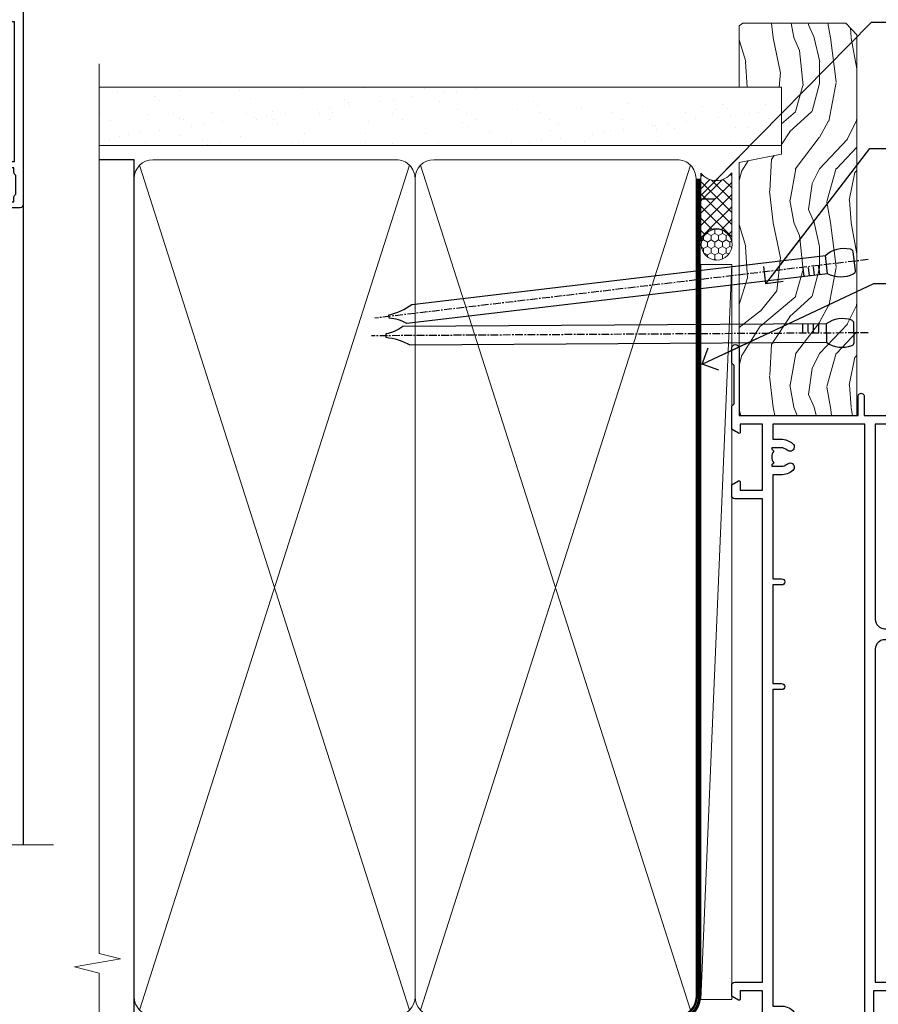
# Model space of a CAD drawing. Units: millimetres. Extents: x 1413 to 9766, y 792 to 2193.
# Drawn here: x 2290 to 2429, y 1426 to 1585 of the extents above; entities that cross this region are included whole.
import ezdxf
from ezdxf import colors
from ezdxf.entities.mleader import LeaderData, LeaderLine
from ezdxf.math import Vec2, Vec3

# ---------------------------------------------------------------- set-up
doc = ezdxf.new("R2010")
doc.units = ezdxf.units.MM
doc.linetypes.add('CENTER', pattern=[2, 1.25, -0.25, 0.25, -0.25])
doc.linetypes.add('Dashed', pattern=[564.4444465637206, 282.2222232818604, -282.2222232818602])
doc.layers.add('Aluminium Systems Ltd Joinery Detail', color=7, linetype='Continuous')
doc.layers.add('Aluminium Systems Ltd Notes', color=7, linetype='Continuous')
doc.styles.get("Standard").update_dxf_attribs({"font": 'arial.ttf'})

# ---------------------------------------------------------------- blocks, each defined once
blk = doc.blocks.new('28CCB')
at = {"color": 2}
blk.add_lwpolyline([(6.053292138554028, 4.194739718998276), (21.94670786144088, 4.194739718998674, -0.3152987888799328), (22.3225849097591, 3.93154777632884), (23.11369893466674, 1.757979856674806, 0.3152987888789069), (24.05339155545262, 1.10000000000076), (25.11243556529844, 1.10000000000184, -0.1316524975871745), (25.71243556529699, 0.9392304845427457), (27.2928203230265, 0.02679491924362409, 0.1316524975858391), (27.39282032302545, 2.213340621892712e-12), (27.59999999999964, 1.815436689867056e-12, 0.414213562373095), (28.00000000000109, 0.4000000000018495), (27.99999999999964, 3.800000000001486, 0.4142135623730949), (27.59999999999964, 4.20000000000112), (27.39282032302545, 4.2000000000022, 0.1316524975858392), (27.2928203230269, 4.173205080759027), (25.71243556529663, 3.260769515461218, -0.1316524975870713), (25.11243556529844, 3.10000000000076), (24.96366135512763, 3.10000000000184, -0.315298788879363), (24.68175356889078, 3.297393957004202), (23.79579403302841, 5.731547776328709, 0.3152987888799328), (23.41991698471357, 5.994739718999368), (4.580083015281346, 5.994739718999368, 0.3152987888782229), (4.204205966967351, 5.73154777632922), (3.366143447624565, 3.428989928338011, -0.3152987888789068), (2.896297137232252, 3.10000000000076), (2.887564434700109, 3.10000000000076, -0.1316524975871745), (2.28756443470101, 3.260769515457808), (0.7071796769716485, 4.173205080757214, 0.1316524975898455), (0.6071796769694657, 4.200000000000387), (0.3999999999989114, 4.200000000001125, 0.414213562373095), (-1.094235813070554e-12, 3.800000000001489), (1.094235813070554e-12, 0.4000000000000341, 0.414213562373095), (0.3999999999989114, 0), (0.6071796769694657, 3.979039320256561e-13, 0.1316524975898455), (0.7071796769711369, 0.02679491924519084), (2.287564434701564, 0.9392304845427457, -0.1316524975869816), (2.887564434700109, 1.100000000000021), (3.946608444545929, 1.10000000000076, 0.3152987888789068), (4.886301065331806, 1.757979856674806), (5.677415090243088, 3.93154777632884, -0.3152987888782229)], format="xyb", close=True, dxfattribs=at)
blk = doc.blocks.new('U814-22071')
at = {"flags": 128}
for points in [[(10.79999999999814, 22.90000000868915, 0.5773502691902108), (10.62679491924132, 22.60000000868988), (11.20414518843131, 21.60000000868988, 0.2679491924317077), (11.37735026918813, 21.50000000869133), (14.22264973080814, 21.50000000869133, 0.2679491924300431), (14.39585481156496, 21.60000000868988), (14.97320508075495, 22.60000000868988, 0.5773502691902108), (14.79999999999632, 22.90000000868915), (13.49999999999704, 22.90000000868915), (13.49999999999704, 26.50000000869133), (14.69994615404244, 26.50000000869133, -0.3596409721333754), (14.99455617495255, 26.2566121591519, 0.2638505493628064), (15.1865600883109, 26.03131673852133), (16.59739338831127, 25.51781543852141, 0.08748900000001596), (16.69999938831165, 25.49972323852145, 0.4142140000002569), (16.99999938831093, 25.79972323852073, 0.02182000000002177), (16.99885778830935, 25.82586993852257), (16.79190018830991, 28.19140613852161, 0.1763269999996693), (16.70517378830914, 28.37739143852033), (16.34142078831132, 28.74114453852255, 0.1989120000002516), (16.19999938831165, 28.79972323852073, 0.06554299999980048), (16.14823558830972, 28.79290833852085, 0.2679490000007835), (16.00681418831005, 28.65148703852194), (15.96151478830939, 28.48242713852252, -0.2679489999992382), (15.82009338830972, 28.34100573852285), (13.83814938831051, 27.80994543851941, -0.06554300000015059), (13.76050368831125, 27.79972323852073), (13.59999938830947, 27.79972323852073, -0.6885010989221731), (13.39999965677339, 28.32332995203635, 0.2134221664338348), (13.49999999999886, 28.54693705666088), (13.49999999999704, 32.49972323852145, -0.414213562373983), (13.79999999999814, 32.79972323852073), (14.02092518831046, 32.79972323852073, -0.1378520000001634), (14.17720808830995, 32.75580063851905), (15.69581083752632, 31.82900486951641, 0.5854977655316294), (15.99999938830911, 31.99972319274113), (15.99999938831093, 33.52760669831352, 0.2614335027631773), (15.80837648987904, 33.8690433447666), (13.83529779098603, 35.07320346872459, -0.5612253493033643), (13.83529777747094, 35.9267950912183), (15.80837648987904, 37.13095530917438, 0.2614335027635571), (15.99999938830911, 37.47239195562746), (15.99999938831093, 39.00027546119985, 0.5854977655308339), (15.69581083752632, 39.17099378442457), (14.17720808830995, 38.24419801541829, -0.1378519999998112), (14.02092518831046, 38.20027541542025), (13.79999999999814, 38.20027541542025, -0.414213562373983), (13.49999999999704, 38.50027541541952), (13.49999999999704, 42.45306159727646, 0.2134221664335082), (13.39999965677339, 42.67666870190463, -0.6885010989221731), (13.59999938830947, 43.20027541542025), (13.76050368831125, 43.20027541542025, -0.06554300000015059), (13.83814938831051, 43.19005321541793), (15.82009338830972, 42.65899291541812, -0.2679489999989226), (15.96151478830939, 42.51757151541845), (16.00681418831005, 42.34851161541904, 0.2679490000007835), (16.14823558830972, 42.20709031542013, 0.06554299999980048), (16.19999938831165, 42.20027541542025, 0.1989120000002517), (16.34142078831132, 42.25885411541843), (16.70517378830914, 42.62260721542064, 0.1763269999996693), (16.79190018830991, 42.80859251541936), (16.99885778830935, 45.17412871541841, 0.02182000000005332), (16.99999938831093, 45.20027541542025, 0.4142140000002569), (16.69999938831165, 45.50027541541952, 0.0874890000000159), (16.59739338831127, 45.48218321541957), (15.1865600883109, 44.96868191541965, 0.2638505493625636), (14.99455617495255, 44.74338649478908, -0.3596409721335523), (14.69994615404062, 44.49999864524965), (13.49999999999704, 44.49999864524965), (13.49999999999704, 48.09999864524819), (14.79999999999632, 48.09999864525183, 0.5773502691888981), (14.97320508075495, 48.3999986452511), (14.39585481156496, 49.3999986452511, 0.2679491924295971), (14.22264973080814, 49.49999864524965), (11.37735026918813, 49.49999864524965, 0.2679491924312616), (11.20414518843131, 49.3999986452511), (10.62679491924132, 48.3999986452511, 0.5773502691888981), (10.79999999999814, 48.09999864525183), (12.09999999999923, 48.09999864525183), (12.09999999999923, 44.49999864524965), (1.399999999998499, 44.49999864524965), (1.399999999998499, 48.09999864525183), (2.699999999997772, 48.09999864525183, 0.5773502691888981), (2.873205080756406, 48.3999986452511), (2.295854811564595, 49.3999986452511, 0.2679491924317076), (2.122649730809599, 49.49999864524965), (0.4999999999988631, 49.49999864524965, 0.414213562373095), (-1.13686837721616e-12, 48.99999864524965), (6.821210263296962e-13, 0.500000000000199, 0.414213562373095), (0.5000000000006821, 1.989519660128281e-13), (3.499999619431719, 1.989519660128281e-13, 0.4142135623725622), (3.999999614433136, 0.4999999949979781), (3.999999614433136, 1.749999983498327, 0.9999999999999999), (2.999999624432121, 1.749999983498327), (2.999999624432121, 0.9999999895009921), (1.499999639431508, 0.9999999895009921), (1.499999639431508, 1.749999983498327, 0.2982166195642699), (1.199999654440717, 2.208257543170674), (1.199999654440717, 5.291742381829152, 0.29821661956427), (1.499999639431508, 5.7499999415015), (1.499999639431508, 6.499999935498835), (2.999999624432121, 6.499999935498835), (2.999999624432121, 5.7499999415015, 0.9999999999999999), (3.999999614433136, 5.7499999415015), (3.999999614433136, 8.2499999190006, 0.9999999999999999), (2.999999624432121, 8.2499999190006), (2.999999624430302, 7.499999924999628), (1.399999999998499, 7.499999924999628), (1.399999999998499, 21.50000000869133), (2.122649730809599, 21.50000000869133, 0.2679491924323169), (2.295854811564595, 21.60000000868988), (2.873205080756406, 22.60000000868988, 0.5773502691902108), (2.699999999997772, 22.90000000868915), (1.399999999998499, 22.90000000868915), (1.399999999998499, 26.50000000869133), (12.09999999999923, 26.50000000869133), (12.09999999999923, 22.90000000868915)], [(5.78581858546255, 28.35093336565865), (5.491350553227278, 28.00000003033574), (5.249999999994145, 28.00000003033597), (5.249999999994316, 29.5000000303359, -0.1826758136778139), (5.624999999980503, 30.49215677196889, 1), (4.574999999966678, 31.41816973082632, 0.1826758136778977), (3.849999999994509, 29.50000003033574), (3.849999999994509, 27.90000003033606), (1.399999999994691, 27.90000003033606), (1.399999999994691, 43.10000003033453), (12.09999999999451, 43.1000000303368), (12.09999999999451, 27.90000003033606), (9.64999999999469, 27.90000003033606), (9.64999999999469, 29.50000003033574, 0.1826758136778951), (8.92500000002147, 31.41816973082651, 1.000000000000121), (7.87500000000864, 30.49215677196908, -0.1826758136779079), (8.249999999994145, 29.50000003033584), (8.249999999994145, 28.00000003033597), (8.008649446761922, 28.00000003033574), (7.71418141452483, 28.35093336565785, -0.3639702342667352)]]:
    blk.add_lwpolyline(points, format="xyb", close=True, dxfattribs=at)
blk = doc.blocks.new('U806-22063A')
at = {"flags": 128}
for points in [[(16.49999938831033, 49.50000002597517), (13.49999976888657, 49.50000002597517, 0.414213562373095), (12.99999977387787, 49.00000003098103), (12.99999977387787, 47.75000004247704, 0.9999999999999999), (13.99999976388071, 47.75000004247704), (13.99999976388071, 48.50000003648165), (15.49999974887768, 48.50000003648165), (15.49999974887768, 47.75000004247704, 0.2982166195648223), (15.79999973386302, 47.29174248281925), (15.79999973386302, 44.20825764416077, 0.2982166195651704), (15.49999974887768, 43.75000008447387), (15.49999974887768, 43.00000009048381), (13.99999976388071, 43.00000009048381), (13.99999976388071, 43.75000008447387, 0.9999999999999999), (12.99999977387787, 43.75000008447387), (12.99999977387787, 41.25000010698568, 0.9999999999999999), (13.99999976388071, 41.25000010698568), (13.99999976388071, 42.00000010097574), (15.59999938831615, 42.00000010097574), (15.59999938831615, 28.00000001731678), (14.87734965750141, 28.00000001730223, 0.2679491924258965), (14.70414457673914, 27.90000001732551), (14.12679430755097, 26.90000001732506, 0.5773502691756545), (14.29999938831324, 26.60000001730805), (15.59999938831615, 26.60000001730805), (15.59999938831615, 23.00000001731678), (4.89999938831906, 23.00000001731678), (4.89999938831906, 26.60000001730805), (6.199999388307418, 26.60000001733715, 0.5773502691601357), (6.373204469069691, 26.90000001732506), (5.795854199881518, 27.90000001732597, 0.2679491924030019), (5.622649119119245, 28.00000001730223), (2.777349657510143, 28.00000001731678, 0.2679491923825453), (2.604144576762423, 27.90000001732506), (2.026794307545146, 26.90000001732506, 0.5773502691756545), (2.199999388307418, 26.60000001730805), (3.499999388310329, 26.60000001730805), (3.499999388310329, 23.00000001731678), (2.300053234269484, 23.00000001730223, -0.3596409721374833), (2.005443213362099, 23.24338786686621, 0.2638505493581352), (1.813439300007389, 23.46868328748678), (0.4026060000033738, 23.98218458748306, 0.08748900000064652), (0.3000000000039051, 24.00027678748302, 0.414213999984052), (8.526512829121202e-14, 23.7002767874942, 0.02182000000305302), (0.001141600005297505, 23.67413008748554), (0.2080991999974628, 21.30859388748604, 0.176327000001372), (0.2948255999945957, 21.1226085874805), (0.6585786000069618, 20.75885548748147, 0.1989119999979584), (0.8000000000029956, 20.70027678749466, 0.06554300000344629), (0.8517638000049317, 20.70709168747953, 0.2679490000106116), (0.9931852000009656, 20.84851298747526), (1.038484599994348, 21.01757288748968, -0.267949000006342), (1.179906000004934, 21.15899428748526), (3.161850000005046, 21.69005458748143, -0.06554300000003296), (3.239495700007041, 21.7002767874942), (3.399999999994264, 21.70027678748011, -0.6885010989316588), (3.599999731537622, 21.17667007396767, 0.2134221664275687), (3.499999388310329, 20.95306296934723), (3.499999388324881, 17.00027678748302, -0.4142135623586657), (3.199999388307418, 16.70027678749466), (2.979074200003282, 16.70027678748011, -0.1378519999902183), (2.822791300001057, 16.74419938748179), (1.304188550784687, 17.67099515649898, 0.5854977655648779), (1.000000000000085, 17.50027683326334), (1.000000000014637, 15.97239332769823, 0.2614335027666674), (1.191622898433792, 15.63095668124151), (3.164702712573757, 14.42679588711053, -0.5612253492858629), (3.164702729407594, 13.57320426463093), (1.19162289842015, 12.3690433534066, 0.2614335027767567), (1.000000000000085, 12.02760670693533), (1.000000000014637, 10.49972320137022, 0.5854977655576108), (1.304188550784687, 10.32900487813504), (2.822791300001967, 11.25580064715223, -0.1378520000012855), (2.979074200004192, 11.2997232471389), (3.199999388306509, 11.2997232471389, -0.4142135623881901), (3.499999388310329, 10.99972324715054), (3.499999388324881, 7.046937065286784, 0.2134221664413649), (3.599999731537622, 6.823329960650881, -0.6885010989448479), (3.399999999994264, 6.2997232471389), (3.239495700007041, 6.2997232471389, -0.06554299999822791), (3.161850000004137, 6.309945447152131), (1.179905999990382, 6.84100574713375, -0.267949000006715), (1.038484599994348, 6.982427147144335), (0.9931852000009656, 7.151487047158298, 0.267949000024455), (0.8517638000049317, 7.292908347153571, 0.06554299999908879), (0.8000000000029956, 7.299723247124348, 0.1989119999673064), (0.6585786000069618, 7.24114454715118), (0.2948255999945957, 6.877391447152604, 0.176327000001372), (0.2080991999974628, 6.691406147147063), (0.00114159999074559, 4.325869947147112, 0.02182000000247254), (8.526512829121202e-14, 4.29972324713799, 0.4142139999969272), (0.3000000000039051, 3.999723247150541, 0.0874890000007118), (0.4026060000033738, 4.017815447150497), (1.813439300006479, 4.53131674714632, 0.2638505493500326), (2.005443213362099, 4.756612167765979, -0.3596409721167857), (2.300053234270393, 5.000000017316324), (3.499999388310329, 5.000000017316779), (3.499999388310329, 1.399999999994179), (2.199999388307418, 1.399999999979627, 0.5773502691668245), (2.026794307559697, 1.099999999990814), (2.604144576733319, 0.09999999999126885, 0.2679491924008344), (2.777349657510143, 0), (5.622649119119245, 0, 0.267949192402082), (5.795854199881518, 0.09999999999126885), (6.373204469069691, 1.099999999977172, 0.5773502691753265), (6.199999388307418, 1.399999999993724), (4.89999938831906, 1.399999999994179), (4.89999938831906, 5.000000017316779), (15.59999938831615, 5.000000017316779), (15.59999938831615, 1.40000001732551), (14.29999938831324, 1.400000017310958, 0.57735026921398), (14.12679430755097, 1.100000017307593), (14.70414457675369, 0.1000000173075932, 0.2679491923828907), (14.87734965750141, 1.731677912175655e-08), (16.49999938831033, 1.731677912175655e-08, 0.414213562373095), (16.99999938831033, 0.5000000173167791), (16.99999938831033, 5.00000000865839), (95.50000125599044, 5.000000008657935), (95.50000125599044, 0.5000000173167791, 0.414213562373095), (96.00000125599044, 1.731677912175655e-08), (97.62265098679936, 1.731677912175655e-08, 0.2679491923894978), (97.79585606756163, 0.100000017308048), (98.37320633676435, 1.100000017293496, 0.5773502691941182), (98.2000012560039, 1.400000017310504), (96.90000125599917, 1.40000001732551), (96.90000125599917, 5.000000017316779), (107.6000012559963, 5.000000017316779), (107.6000012559963, 1.400000017310958), (106.3000012559934, 1.40000001732551, 0.5773502691733807), (106.1267961752311, 1.100000017308048), (106.7041464444338, 0.1000000173075932, 0.2679491923828907), (106.8773515251815, 1.731677912175655e-08), (110.5000012559904, 1.731677912175655e-08), (110.9000012559992, 0.4000000173109584), (117.1000012559963, 0.4000000173105036), (117.5000012559904, 1.731632437440567e-08), (119.9000012559992, 1.73017724591773e-08, 0.9999999999999999), (119.9000012559992, 1.200000017313414), (109.0000012559904, 1.200000017313869), (109.0000012559904, 20.50000001730223), (112.1000012559817, 20.50000001731678, 1.000000000014552), (112.1000012559817, 21.50000001731678), (109.0000021274464, 21.50000001731678), (109.0000021274464, 53.00000002597517, 0.414213562373095), (108.5000021274464, 53.50000002597517), (105.5000025080227, 53.50000002597517, 0.414213562373095), (105.000002513014, 53.00000003098103), (105.000002513014, 51.75000004247704, 0.9999999999999999), (106.0000025030168, 51.75000004247704), (106.0000025030168, 52.50000003648165), (107.5000024880138, 52.50000003648165), (107.5000024880283, 51.75000004247704, 0.2982166195675753), (107.8000024730137, 51.29174248280424), (107.8000024730009, 48.20825764416122, 0.2982166195699486), (107.500002488012, 47.75000008447387), (107.5000024880138, 47.00000009046926), (106.0000025030168, 47.00000009046926), (106.0000025030168, 47.75000008447387, 0.9999999999999999), (105.000002513014, 47.75000008447387), (105.000002513014, 45.25000010697113, 0.9999999999999999), (106.0000025030168, 45.25000010697113), (106.0000025030168, 46.00000010097574), (107.6000021274523, 46.00000010097574), (107.6000021274523, 23.30000002599263), (75.90000125597007, 23.30000002599263, -0.414213562373095), (74.40000125597007, 24.80000002599263), (74.40000125597007, 34.4000000259839, -0.414213562373095), (75.90000125597007, 35.9000000259839), (89.21299680613092, 35.9000000259839, 0.1989123672136314), (90.41507833338991, 36.39791849718358), (94.002083356405, 39.98492351557024, 0.1989123675479659), (94.50000182914673, 41.18700504436856), (94.50000182914673, 53.00000002597517, 0.4142135623645707), (94.0000026001654, 53.50000002598972), (81.30000180436772, 53.50000002597517, 0.414213562373095), (80.80000180436772, 53.00000002597517), (80.80000180436772, 51.00000002597517, 0.414213562373095), (81.30000180436772, 50.50000002597517), (81.7000018043619, 50.50000002597517, 0.414213562373095), (82.2000018043619, 51.00000002597517), (82.2000018043619, 52.10000002596644), (93.10000182915255, 52.10000002596644), (93.10000182915255, 41.06274097954156), (89.53726087564436, 37.50000002600427), (81.2242658700271, 37.50000002597517, -0.6681786389394171), (80.8707124804333, 38.35355341756076), (81.98431637885923, 39.4671573097271, 0.4142135625373582), (81.984316380389, 41.87132036490948), (81.41924061992913, 42.43639612790139, 0.4142135630240759), (80.7121338379512, 42.4363961287163), (80.28786976957062, 42.01213206032116, 0.4142135623734089), (80.28786976957062, 41.58786799160544), (80.99436688554133, 40.88137087244786, -0.4142135623818852), (80.99436688554133, 40.45710680373259), (80.42512807023022, 39.8878679916229, -0.1989123673837458), (80.2129960358744, 39.80000002596307), (79.20000180392535, 39.80000002597808, 0.414213562373095), (78.90000180392244, 39.50000002597517), (78.90000180392244, 38.36274172531557), (78.03726010461114, 37.50000002598972), (68.9627424073552, 37.50000002597517), (68.10000070801479, 38.36274172531557), (68.10000070802934, 39.50000002597562, 0.4142135623579999), (67.80000070802643, 39.80000002596307), (66.7870064760792, 39.80000002596353, -0.1989123673838371), (66.57487444172156, 39.88786799162335), (66.00563562641045, 40.45710680373304, -0.4142135623818851), (66.00563562641045, 40.88137087244831), (66.7121327423666, 41.58786799160589, 0.4142135623818852), (66.7121327423666, 42.01213206032116), (66.28786867398603, 42.4363961287163, 0.4142135630120206), (65.58076189202265, 42.43639612791594), (65.01568613003664, 41.87132036339744, 0.4142135625359178), (65.01568613154822, 39.46715731124277), (66.12929003151666, 38.35355341756076, -0.6681786389315466), (65.77573664190831, 37.50000002597517), (57.46274240735519, 37.50000002597517), (53.90000068281378, 41.06274175060389), (53.90000068281378, 52.10000002596644), (64.80000070758987, 52.10000002596644), (64.80000070758987, 51.00000002597517, 0.414213562373095), (65.30000070758987, 50.50000002597517), (65.70000070758405, 50.50000002597517, 0.414213562373095), (66.20000070758405, 51.00000002597517), (66.20000070758405, 53.00000002597517, 0.414213562373095), (65.70000070758405, 53.50000002597517), (53.00000068280505, 53.50000002597517, 0.414213562373095), (52.50000068280505, 53.00000002597517), (52.5000006828196, 41.18700581926078, 0.1989123673808168), (52.99791915479008, 39.98492429123144), (56.58492494805077, 36.3979184979712, 0.198912367380986), (57.78700647606465, 35.9000000259839), (71.10000125598171, 35.90000002599845, -0.414213562373095), (72.60000125598171, 34.40000002599845), (72.60000125598171, 24.80000002599263, -0.414213562373095), (71.10000125598171, 23.30000002599263), (16.99999938831033, 23.30000002597808), (16.99999938831033, 49.00000002597517, 0.414213562373095)], [(82.50000125598322, 6.700000017320758), (82.50000125598322, 8.10000000871494, 0.9999999999999999), (81.50000125598322, 8.10000000871494), (81.50000125598325, 6.700000017320932), (65.5000012559832, 6.700000017323647), (65.50000125598322, 8.10000000871494, 0.9999999999999999), (64.50000125598322, 8.10000000871494), (64.50000125598314, 6.700000017323816), (13.1499993883468, 6.700000017332528), (13.14999938832497, 8.000000017314349, 0.1826758136755606), (12.42499938837736, 9.918169717803679, 1.000000000015604), (11.37499938834534, 8.992156758951737, -0.1826758136757007), (11.74999938833079, 8.000000017335438), (11.74999938833079, 6.500000017320886), (11.50864883509948, 6.500000017320886), (11.21418080285966, 6.850933352650046, -0.3639702342641241), (9.285817973816478, 6.850933352649307), (8.991349941562106, 6.500000017320886), (8.749999388330792, 6.500000017320886), (8.749999388330792, 8.000000017335438, -0.182675813675013), (9.124999388302598, 8.992156758952902, 0.999999999999828), (8.074999388319696, 9.918169717825933, 0.1826758136808565), (7.349999388336613, 8.000000017306334), (7.349999388336613, 6.70000000865231), (4.899999388339523, 6.700000008645038), (4.899999388339523, 21.60000001731215), (107.6000012560167, 21.60000001729753), (107.6000012560167, 6.700000017303353), (105.1500012560124, 6.700000017310629), (105.1500012560051, 8.00000001731425, 0.1826758136755606), (104.4250012560575, 9.918169717803437, 1.000000000015604), (103.3750012560255, 8.99215675895178, -0.1826758136757007), (103.7500012560109, 8.000000017335367), (103.7500012560109, 6.500000017320815), (103.5086507027796, 6.500000017320815), (103.2141826705434, 6.850933352638748, -0.3639702342609615), (101.285819841482, 6.850933352663048), (100.9913518092422, 6.500000017320815), (100.7500012560109, 6.500000017320815), (100.7500012560109, 8.000000017335367, -0.182675813674915), (101.1250012559836, 8.992156758953968, 1.000000000035547), (100.0750012559825, 9.918169717804943, 0.1826758136794498), (99.35000125601672, 8.000000017320815), (99.35000125600945, 6.700000017317905)]]:
    blk.add_lwpolyline(points, format="xyb", close=True, dxfattribs=at)
blk = doc.blocks.new('U814-28CCB-U806')
for name, p in [('U806-22063A', (38.00000061168174, 21.49999999134938)), ('U814-22071', (0, 0)), ('28CCB', (13.49999999999935, 38.45973811405014))]:
    blk.add_blockref(name, p)
at = {"xscale": -1, "rotation": 180}
blk.add_blockref('28CCB', (13.49999999999935, 32.54026201011648), dxfattribs=at)
blk = doc.blocks.new('Thermacolour Mainland 55mm Sliding Window Head')
at = {"layer": 'Aluminium Systems Ltd Joinery Detail', "linetype": 'Dashed'}
blk.add_line((8.714559953659773e-07, -40.65946315133885, 1.000000000000011), (8.714559953659773e-07, -155.6672666583885, 1.00000000000001), dxfattribs=at)
at = {"layer": 'Aluminium Systems Ltd Joinery Detail', "linetype": 'Continuous', "lineweight": 5, "elevation": 1.000000000000011}
blk.add_lwpolyline([(4.932012198775737, -155.6672666583885), (-95.93180691712723, -155.6672666583885), (-96.79531224774064, -152.8046720435026), (-97.04531224774064, -158.4431014641317), (-97.94981031779344, -155.6672666583885), (-154.9609794315738, -155.6672666583884)], dxfattribs=at)
at = {"layer": 'Aluminium Systems Ltd Joinery Detail', "extrusion": (0, 0, -1), "zscale": -1, "rotation": 180}
blk.add_blockref('U814-28CCB-U806', (147.0000018676747, 22.70000000866332, -1.000000000000011), dxfattribs=at)
blk = doc.blocks.new('Thermacolour Mainland 55mm Sliding Window Jamb')
at = {"layer": 'Aluminium Systems Ltd Joinery Detail', "extrusion": (0, 0, -1), "zscale": -1, "rotation": 90}
blk.add_blockref('U814-28CCB-U806', (22.70000002598135, -147.0000018676747), dxfattribs=at)
blk = doc.blocks.new('Nail 75 JH')
at = {"linetype": 'CENTER'}
blk.add_line((0, 2.300118051928621), (0, -78.25849807356508), dxfattribs=at)
for p, q in [((1.5, -4.488319011024487), (-1.5, -4.488319011024458)), ((1.499999999999886, -5.730112436134704), (0.1255879953777708, -5.730112436134732)), ((1.499999999999886, -6.600592455787137), (0.1255879953777708, -6.600592455787137)), ((1.499999999999886, -7.471072475439541), (0.1255879953777708, -7.471072475439541)), ((1.499999999999886, -8.341552495091946), (0.1255879953778276, -8.341552495091946))]:
    blk.add_line(p, q)
blk.add_lwpolyline([(-1.5, -4.488319011024458, -0.2475267649991796), (-2.057234792368547, -0.3562033463117587, -0.331135080274166), (-1.578358480166685, 0), (1.578358480166685, 0, -0.331135080274166), (2.057234792368547, -0.3562033463117587, -0.2475267649991796), (1.499999999999886, -4.488319011024487), (1.5, -73.20877276569331, 0.1245641564323093), (0.2845258915276077, -75.96790802185205), (-0.2515467734666004, -75.96790802185205, 0.1012549879648114), (-1.5, -72.05351818931658)], format="xyb", close=True)
blk = doc.blocks.new('Rusticated Weatherboard CC ThermaColour Liner 55mm Slider')
at = {"layer": 'Aluminium Systems Ltd Joinery Detail', "lineweight": 5}
h = blk.add_hatch(dxfattribs=at)
h.set_pattern_fill('HONEY', color=256, scale=0.2211125000000359, angle=360, style=0)
h.set_pattern_definition([(0, (-545.9062063965112, -260.4478332260296), (1.053048281250171, 0.6079775633750983), [0.7020321875001139, -1.404064375000228]), (120, (-545.9062063965112, -260.4478332260296), (-1.053048155438884, 0.6079777812866397), [0.7020321875001014, -1.404064375000203]), (59.99999999999994, (-545.9062063965112, -260.4478332260296), (1.258112869470804e-07, 1.215955344661738), [-1.404064375000228, 0.7020321875001139])])
edge = h.paths.add_edge_path()
edge.add_arc((-25.57625350793023, 10.5037681709855), 2.5, 180.0000000000001, 360.00000000000006, ccw=False)
edge.add_arc((-25.57625350793023, 10.5037681709855), 2.5, 0, 180.0000000000001, ccw=False)
h = blk.add_hatch(dxfattribs=at)
h.set_pattern_fill('NET', color=256, scale=0.4422249999999999, angle=225, style=0)
h.set_pattern_definition([(315, (-1913.365457849763, 4381.315164866832), (-0.9928234407849511, -0.9928234407849515), []), (225, (-1913.365457849763, 4381.315164866832), (-0.9928234407849515, 0.9928234407849511), [])])
edge = h.paths.add_edge_path()
edge.add_line((-13.97644952700466, 13.06707473384449), (-24.71938634678145, 13.07362919275147))
edge.add_arc((-25.55578487366711, 10.60876723486763), 2.602903564714436, 283.05461229937526, 431.25644836746125, ccw=False)
edge.add_line((-24.96784183141244, 8.073135174361596), (-13.93183396222412, 8.073135174361596))
edge.add_arc((-12.02768783436113, 10.58731578098741), 3.153866927914105, 128.1626499734255, 232.8610770962096, ccw=False)
h = blk.add_hatch(dxfattribs=at)
h.set_pattern_fill('WOOD-3', color=256, scale=97.5, angle=30, style=0, pattern_type=2)
h.set_pattern_definition([(4.763599999999834, (412.3138758619025, -7164.264911882441), (-330.0000283895876, -29.9997459798375), [3.612479999999951, -357.6353699999959]), (348.6901, (415.9138758619019, -7163.96491188244), (120.0000225669286, -29.9999289648483), [4.58912999999999, -148.3814699999997]), (314.9999999999999, (420.4138758619019, -7164.864911882438), (-3.306523113702664e-14, -30.00000928346856), [3.39411, -39.03228]), (313.1523999999999, (422.8138758619025, -7167.264911882441), (420.0000850164654, -449.9999261252569), [6.579509999999999, -651.37185]), (347.0054000000001, (427.3138758619025, -7172.064911882442), (-270.0000230324819, 59.99992732735074), [4.002509999999999, -396.2474099999998]), (360, (431.213875861903, -7172.96491188244), (29.99999999999997, -30.00000000000003), [7.5, -22.5]), (9.462299999999765, (438.713875861903, -7172.96491188244), (-150.0000232108592, -29.99994417607295), [3.649649999999993, -178.8332099999998]), (5.710599999999713, (412.3138758619025, -7172.364911882438), (-269.9999827048756, -30.00003943998845), [3.014969999999958, -298.4813099999965]), (360, (415.3138758619025, -7172.064911882442), (29.99999999999997, -30.00000000000003), [4.5, -25.5]), (331.6992, (419.8138758619025, -7172.064911882442), (329.9998535928922, -180.0002662262795), [4.429439999999992, -438.5152499999991]), (307.8749999999999, (423.713875861903, -7174.164911882439), (-120.0000559467582, 149.9999729816166), [6.841049999999986, -335.2115699999996]), (320.7106, (427.9138758619019, -7179.564911882442), (180.0000191874755, -149.9999889572949), [4.263809999999983, -422.1163199999984]), (353.6597999999999, (431.213875861903, -7182.264911882441), (239.9999820781927, -30.00004736879107), [5.43324, -266.22831]), (11.88869999999988, (436.6138758619009, -7182.864911882438), (-419.9999190314803, -90.00031605746501), [5.82494999999993, -576.669689999991]), (6.709799999999706, (412.3138758619025, -7181.664911882439), (270.0000299325391, 29.99981643732056), [5.135159999999986, -508.3820999999991]), (356.6335, (417.4138758619019, -7181.064911882442), (479.999979659061, -30.00032890063538), [5.10881999999993, -505.7727899999929]), (326.3098999999999, (422.5138758619014, -7181.364911882438), (-59.99998673313475, 30.00004003521583), [5.408339999999997, -102.75822]), (312.5103999999999, (427.0138758619014, -7184.364911882438), (299.9997215504041, -330.0002602161362), [4.883640000000001, -483.48096]), (345.0686, (430.3138758619025, -7187.96491188244), (330.0000160477658, -89.99990861934462), [4.657259999999932, -461.0679899999934]), (360, (434.8138758619025, -7189.164911882439), (29.99999999999997, -30.00000000000003), [3.6, -26.4]), (12.99459999999981, (438.4138758619019, -7189.164911882439), (270.0000230324819, 59.99992732735004), [4.002509999999988, -396.2474099999986]), (360, (421.6138758619009, -7159.164911882439), (29.99999999999997, -30.00000000000003), [0, -30]), (136.8475999999999, (425.8138758619025, -7163.664911882439), (449.9999261252561, -420.0000850164664), [6.579509999999987, -651.3718499999991]), (153.4348999999999, (421.0138758619014, -7189.164911882439), (-29.99997473822719, 30.00003928189145), [2.683289999999969, -64.39874999999901]), (171.8698999999998, (418.6138758619009, -7187.96491188244), (-179.9999932938336, 29.99998067446644), [4.242629999999988, -207.8893799999995]), (203.1985999999998, (414.4138758619019, -7187.364911882438), (-149.9999919200123, -60.00003975794547), [2.284739999999973, -226.1884499999973]), (333.4349, (425.8138758619025, -7163.664911882439), (29.9999747382272, -30.00003928189145), [3.354089999999999, -63.72794999999999]), (353.2901999999999, (428.8138758619025, -7165.164911882439), (-270.0000299325392, 29.99981643732125), [5.135160000000001, -508.3821000000002]), (10.12469999999981, (433.9138758619019, -7165.764911882441), (509.9999636894718, 90.00025765850859), [8.532869999999988, -844.7548799999987]), (10.30479999999971, (412.3138758619025, -7160.96491188244), (180.0000288254371, 29.99984626607953), [3.354089999999962, -332.0560799999968]), (344.4759, (415.6138758619009, -7160.364911882438), (-330.0000307388759, 89.99993332816857), [5.604449999999995, -554.8417799999994]), (317.1211, (421.0138758619014, -7161.864911882438), (-390.0000237882238, 359.9999925974296), [5.731499999999942, -567.4176899999926]), (325.3047999999999, (425.213875861903, -7165.764911882441), (299.9998277696255, -210.000258287834), [4.743419999999994, -469.5982199999992]), (350.5377, (429.1138758619009, -7168.46491188244), (150.0000232108592, -29.99994417607323), [5.474489999999991, -177.0083999999997]), (6.581899999999838, (434.5138758619014, -7169.364911882438), (-510.0000431378999, -59.99960101098861), [7.851749999999983, -777.3233999999978]), (8.130099999999889, (412.3138758619025, -7168.46491188244), (-179.9999932938336, -29.99998067446629), [4.242629999999986, -207.8893799999994]), (348.6901, (416.5138758619014, -7167.864911882438), (120.0000225669286, -29.9999289648483), [4.58912999999999, -148.3814699999997]), (317.4895999999999, (421.0138758619014, -7168.764911882441), (-330.0002602161357, 299.9997215504046), [4.88364, -483.4809599999999]), (314.9999999999999, (424.6138758619009, -7172.064911882442), (-3.306523113702664e-14, -30.00000928346856), [5.51544, -36.91098]), (342.646, (428.5138758619014, -7175.96491188244), (-390.0000605729049, 119.999835067774), [5.028929999999927, -497.8627199999929]), (3.366499999999665, (433.3138758619025, -7177.46491188244), (-479.999979659061, -30.00032890063396), [5.10881999999998, -505.7727899999982]), (17.10269999999988, (438.4138758619019, -7177.164911882439), (300.0000519287099, 89.99986480290859), [4.080449999999997, -403.9636799999997]), (8.746199999999785, (412.3138758619025, -7175.96491188244), (209.9999800906905, 30.00012591172568), [3.945869999999955, -390.6425099999942]), (345.0686, (416.213875861903, -7175.364911882438), (330.0000160477658, -89.99990861934462), [4.657259999999932, -461.0679899999934]), (327.9946, (420.713875861903, -7176.564911882442), (-149.9999683436264, 90.000033161331), [5.66039999999999, -277.3590599999995]), (310.1009, (425.5138758619014, -7179.564911882442), (-329.9999417935546, 390.0000578863894), [7.451849999999999, -737.7326999999999]), (344.0546, (430.3138758619025, -7185.264911882441), (-120.0000037995646, 29.99999667889151), [4.368060000000001, -214.03524]), (6.008999999999799, (434.5138758619014, -7186.46491188244), (299.9999925271812, 29.99997952445504), [5.731499999999953, -567.4176899999941]), (23.19859999999977, (440.213875861903, -7185.864911882438), (149.9999919200123, 60.00003975794549), [2.284739999999997, -226.1884499999996]), (9.462299999999765, (412.3138758619025, -7184.96491188244), (-150.0000232108592, -29.99994417607295), [3.649649999999993, -178.8332099999998]), (349.9919999999998, (415.9138758619019, -7184.364911882438), (329.9999866372434, -60.00010416469986), [5.178809999999971, -512.7014999999964]), (322.5946, (421.0138758619014, -7185.264911882441), (389.9997739494009, -300.000298578452), [6.42026999999999, -635.6077499999994]), (330.9453999999999, (426.1138758619009, -7159.164911882439), (210.0000115370904, -120.0000008159787), [3.08868, -305.78022]), (349.2156999999999, (428.8138758619025, -7160.664911882439), (-479.999985110828, 90.00001649037998), [6.413279999999982, -634.9134899999982]), (7.124999999999709, (435.1138758619009, -7161.864911882438), (-210.0000113953586, -29.99994845681877), [7.256039999999998, -234.6117])])
h.paths.add_polyline_path([(10.37471622260728, -10.44093397881079), (8.49537825176958, -12.20792158916265), (-53.30299909436758, -12.20792158916265), (-53.3029990943603, 6.873137172367933), (-12.23225296829287, 6.873137172367933), (-10.8771775324758, 3.637978807091713e-12), (0, 3.637978807091713e-12), (0, 6.873137172367933), (9.937374752829783, 6.873137172367933), (10.37471622260546, 6.245901592503287)])
blk.add_line((-148.1029906524636, 13.07362919275147), (-28.77522349942228, 8.073135174361596), dxfattribs=at)
for points in [[(-148.1029906524636, 13.07362919275147), (-28.77522349943047, 13.07362919275147), (-28.77522349942228, 8.073135174361596), (-148.1029906524682, 8.073135174361596)], [(9.937374752829783, 6.873137172367933), (0, 6.873137172367933), (0, 3.637978807091713e-12), (-10.8771775324758, 3.637978807091713e-12), (-12.23225296829287, 6.873137172367933), (-53.30299909435689, 6.873137172367933), (-53.30299909437099, -12.20792158916265), (8.49537825176958, -12.20792158916265), (10.37471622260728, -10.44093397881079), (10.37471622260546, 6.245901592505106)]]:
    blk.add_lwpolyline(points, close=True, dxfattribs=at)
blk.add_lwpolyline([(-24.99319245085917, 13.07877342686697), (-13.97644952700466, 13.06707473384449, 0.4915106188759529), (-13.93183396222412, 8.073135174361596), (-24.96784183141244, 8.073135174361596, 0.8101017670941715)], format="xyb", close=True, dxfattribs=at)
at = {"layer": 'Aluminium Systems Ltd Joinery Detail', "lineweight": 5, "ltscale": 0.12}
blk.add_circle((-25.57625350793023, 10.5037681709855), 2.5, dxfattribs=at)
at = {"layer": 'Aluminium Systems Ltd Joinery Detail', "xscale": -1, "rotation": 180.3473966407072}
blk.add_blockref('Nail 75 JH', (-39.89884918409325, -11.7662579345033), dxfattribs=at)
at = {"layer": 'Aluminium Systems Ltd Joinery Detail', "rotation": 186.7683232742154}
blk.add_blockref('Nail 75 JH', (-28.27395565145434, -11.7662579345033), dxfattribs=at)
blk = doc.blocks.new('_Open90')
at = {"color": 0, "linetype": 'ByBlock', "lineweight": -2}
for p, q in [((-0.5, 0.5), (0, 0)), ((0, 0), (-2.439666651745029, 0)), ((0, 0), (-0.5, -0.5))]:
    blk.add_line(p, q, dxfattribs=at)
blk = doc.blocks.new('140mm Framing Jamb')
h = blk.add_hatch()
h.set_pattern_fill('AR-SAND', color=0, scale=0.15)
h.set_pattern_definition([(37.49999999999999, (0, 0.3543906623872317), (-0.2400046943976069, 7.341198559940135), [0, -5.791200000000001, 0, -6.476999999999999, 0, -6.191249999999999]), (7.499999999999948, (0, 0.3543906623872317), (6.74284924707004, 10.75237650852531), [0, -3.1242, 0, -5.219699999999999, 0, -2.000249999999999]), (327.5, (-4.686299999999846, 0.3543906623872317), (11.86488555362187, 0.02155777017818536), [0, -1.904999999999999, 0, -6.857999999999996, 0, -8.953499999999993]), (317.5, (-4.686299999999846, 0.3543906623872317), (11.45334678708446, 3.343939848858243), [0, -0.9524999999999999, 0, -4.495799999999999, 0, -5.1435])])
h.paths.add_polyline_path([(110.6906626324335, 171.3480722528963), (-9.094947017729282e-13, 171.3480722529008), (-9.094947017729282e-13, 161.8435828702437), (110.6906626324335, 161.8435828702437)])
at = {"color": 0, "linetype": 'Dashed'}
for p, q in [((5.672496974799287, 159.5478701844278, -1.000000000000017), (-9.094947017729282e-13, 159.5478701844278)), ((5.672496974800197, 20.62842264087624, -1.000000000000014), (5.672496974799287, 159.5478701844278, -1.000000000000017))]:
    blk.add_line(p, q, dxfattribs=at)
at = {"layer": 'Aluminium Systems Ltd Joinery Detail', "lineweight": 5}
for p, q in [((50.36072804745663, 21.53546255100059, -1.000000000000014), (6.562466704174767, 158.6579004550523, -1.000000000000017)), ((50.36072804745618, 158.6579004550523, -1.000000000000017), (6.562466704175677, 21.53546255100071, -1.000000000000014)), ((95.938928849489, 21.53546255100059, -1.000000000000014), (52.14066750620714, 158.6579004550523, -1.000000000000017)), ((95.93892884948855, 158.6579004550521, -1.000000000000017), (52.14066750620805, 21.53546255100071, -1.000000000000014))]:
    blk.add_line(p, q, dxfattribs=at)
at = {"layer": 'Aluminium Systems Ltd Joinery Detail', "linetype": 'Continuous', "lineweight": 5, "ltscale": 0.12}
blk.add_lwpolyline([(-9.094947017729282e-13, 175.0952158474289), (0, 30.74298595999335), (3.433903719036607, 29.83927555150785), (-3.984121188725112, 28.57268228813973), (0, 27.53531909362846), (0, -55.59287995097213)], dxfattribs=at)
at = {"layer": 'Aluminium Systems Ltd Joinery Detail', "lineweight": 5}
blk.add_lwpolyline([(-9.094947017729282e-13, 171.3480722529008), (110.6906626324335, 171.3480722528963), (110.6906626324335, 161.8435828702437), (-9.094947017729282e-13, 161.8435828702437)], dxfattribs=at)
at = {"layer": 'Aluminium Systems Ltd Joinery Detail', "lineweight": 5, "elevation": -1.000000000000014}
for points in [[(51.25069777683166, 156.5093234642919, 0.4142135623730951), (48.2121510566958, 159.5478701844278), (8.711043694934688, 159.5478701844278, 0.414213562373095), (5.672496974799287, 156.5093234642919), (5.672496974800197, 23.6840395417604, 0.4142135623730958), (8.711043694935597, 20.64549282162545), (48.21215105669671, 20.64549282162545, 0.4142135623730941), (51.25069777683257, 23.6840395417604)], [(96.82889857886403, 156.5093234642917, 0.4142135623730951), (93.79035185872817, 159.5478701844276), (54.28924449696706, 159.5478701844278, 0.414213562373095), (51.25069777683166, 156.5093234642919), (51.25069777683257, 23.6840395417604, 0.4142135623730958), (54.28924449696797, 20.64549282162545), (93.79035185872908, 20.64549282162545, 0.4142135623730941), (96.82889857886494, 23.6840395417604)]]:
    blk.add_lwpolyline(points, format="xyb", close=True, dxfattribs=at)
at = {"layer": 'Aluminium Systems Ltd Joinery Detail', "linetype": 'Dashed', "lineweight": 5, "ltscale": 0.01, "const_width": 0.25, "elevation": -0.7500000000000142}
blk.add_lwpolyline([(0.8577102625263251, 20.51873028538682), (93.79035185872908, 20.51873028538682, 0.4196054448731111), (96.96375994977598, 23.68403954176063), (96.96375994977507, 156.5093234642917)], format="xyb", dxfattribs=at)
at = {"layer": 'Aluminium Systems Ltd Joinery Detail', "linetype": 'CENTER', "lineweight": 5, "ltscale": 3, "const_width": 0.5, "elevation": -0.5000000000000142}
blk.add_lwpolyline([(18.5956980141209, 20.13881591576353), (93.79035185873045, 20.13881591576353, 0.4317776805858436), (97.36009471898524, 23.68403954176063), (97.36009471898433, 156.5093234642917)], format="xyb", dxfattribs=at)
blk = doc.blocks.new('Liner Jamb Text ThermaColour')
at = {"layer": 'Aluminium Systems Ltd Notes', "color": 3, "lineweight": 5, "ltscale": 0.12}
ml = blk.add_multileader_mtext('Standard', dxfattribs=at)
ml.set_content('WATER RESISTANT\\PAIRSEAL ON PEF ROD', color=3)
ml.set_leader_properties(color=8)
ml.set_arrow_properties(name='OPEN90')
ml.build(insert=Vec2(0, 0))
ml.multileader.update_dxf_attribs({"text_left_attachment_type": 2, "text_right_attachment_type": 2})
ctx = ml.context
ctx.base_point, ctx.plane_origin = Vec3(22.99131406286131, 9.887980917650566, 1.5), Vec3(-136.1821133820113, -21.50388259892134, 1.5)
ctx.left_attachment, ctx.right_attachment = 2, 2
notes = []
notes.append((ctx, [(0, (1, 1, 0), (18.52647856065141, 9.887980917650566, 1.5), (1, 0), 4.464835502209894, [(0, [(-9.757974222263329, -18.82011349937056, 1.5)], 0, [])])]))
ctx.mtext.insert, ctx.mtext.width, ctx.mtext.line_spacing_style, ctx.mtext.flow_direction = Vec3(24.99131406286142, 15.88798091765057, 1.5), 79.86544210516695, 2, 5
ml = blk.add_multileader_mtext('Standard', dxfattribs=at)
ml.set_content('FIXINGS 150 FROM CORNERS AND 450 CENTRES', color=3)
ml.set_leader_properties(color=8)
ml.set_arrow_properties(name='OPEN90')
ml.build(insert=Vec2(0, 0))
ml.multileader.update_dxf_attribs({"text_left_attachment_type": 2, "text_right_attachment_type": 2})
ctx = ml.context
ctx.base_point, ctx.plane_origin = Vec3(22.69461560815569, -10.59426908764362, 1.5), Vec3(-136.4788118367169, -41.98613260421735, 1.5)
ctx.left_attachment, ctx.right_attachment = 2, 2
notes.append((ctx, [(0, (1, 1, 0), (18.22978010594579, -10.59426908764362, 1.5), (1, 0), 4.464835502209894, [(0, [(1.399759055987488, -32.57695147371487, 1.5)], 0, [])])]))
ctx.mtext.insert, ctx.mtext.width, ctx.mtext.line_spacing_style, ctx.mtext.flow_direction = Vec3(24.69461560815671, -1.260935754311504, 1.5), 55.16606061165112, 2, 5
ml = blk.add_multileader_mtext('Standard', dxfattribs=at)
ml.set_content('FLAT PACKERS', color=3)
ml.set_leader_properties(color=8)
ml.set_arrow_properties(name='OPEN90')
ml.build(insert=Vec2(0, 0))
ml.multileader.update_dxf_attribs({"text_left_attachment_type": 2, "text_right_attachment_type": 2})
ctx = ml.context
ctx.base_point, ctx.plane_origin = Vec3(24.0398899717789, -32.48905841702071, 1.5), Vec3(-123.4416184897427, 85.05660840134442, 1.5)
ctx.left_attachment, ctx.right_attachment = 2, 2
notes.append((ctx, [(0, (1, 1, 0), (18.91981195951939, -32.48905841702071, 1.5), (1, 0), 5.120078012259512, [(0, [(-8.938972370377087, -45.61494689905157, 1.5)], 0, [])])]))
ctx.mtext.insert, ctx.mtext.width, ctx.mtext.defined_height, ctx.mtext.line_spacing_style, ctx.mtext.flow_direction = Vec3(26.0398899717793, -29.82239175035647, 1.5), 101.6537517503709, 9.448686068864237, 2, 5
for ctx, leaders in notes:
    for number, flags, end, landing, length, lines in leaders:
        leader = LeaderData()
        leader.index, (leader.has_last_leader_line, leader.has_dogleg_vector, leader.attachment_direction) = number, flags
        leader.last_leader_point, leader.dogleg_vector, leader.dogleg_length = Vec3(end), Vec3(landing), length
        for number, points, colour, breaks in lines:
            line = LeaderLine()
            line.index, line.vertices, line.color, line.breaks = number, Vec3.list(points), colors.encode_raw_color(colour), breaks
            leader.lines.append(line)
        ctx.leaders.append(leader)

msp = doc.modelspace()

# ---------------------------------------------------------------- block references
at = {"color": 0, "linetype": 'Dashed'}
msp.add_blockref('140mm Framing Jamb', (2302.465026824507, 1403.106823879238, -1), dxfattribs=at)
at = {"layer": 'Aluminium Systems Ltd Joinery Detail'}
for name, p in [('Thermacolour Mainland 55mm Sliding Window Head', (2290.142924135521, 1607.154855155692, 2.000000000000032)), ('Thermacolour Mainland 55mm Sliding Window Jamb', (2406.282552301894, 1521.151897037778, -1))]:
    msp.add_blockref(name, p, dxfattribs=at)
at = {"layer": 'Aluminium Systems Ltd Joinery Detail', "linetype": 'Dashed'}
msp.add_blockref('Liner Jamb Text ThermaColour', (2409.247549528572, 1575.082234349353, 1.19776152083355), dxfattribs=at)
at = {"layer": 'Aluminium Systems Ltd Joinery Detail', "rotation": 90}
msp.add_blockref('Rusticated Weatherboard CC ThermaColour Liner 55mm Slider', (2413.155689456944, 1574.454896132134, -1), dxfattribs=at)

doc.saveas('drawing.dxf')
